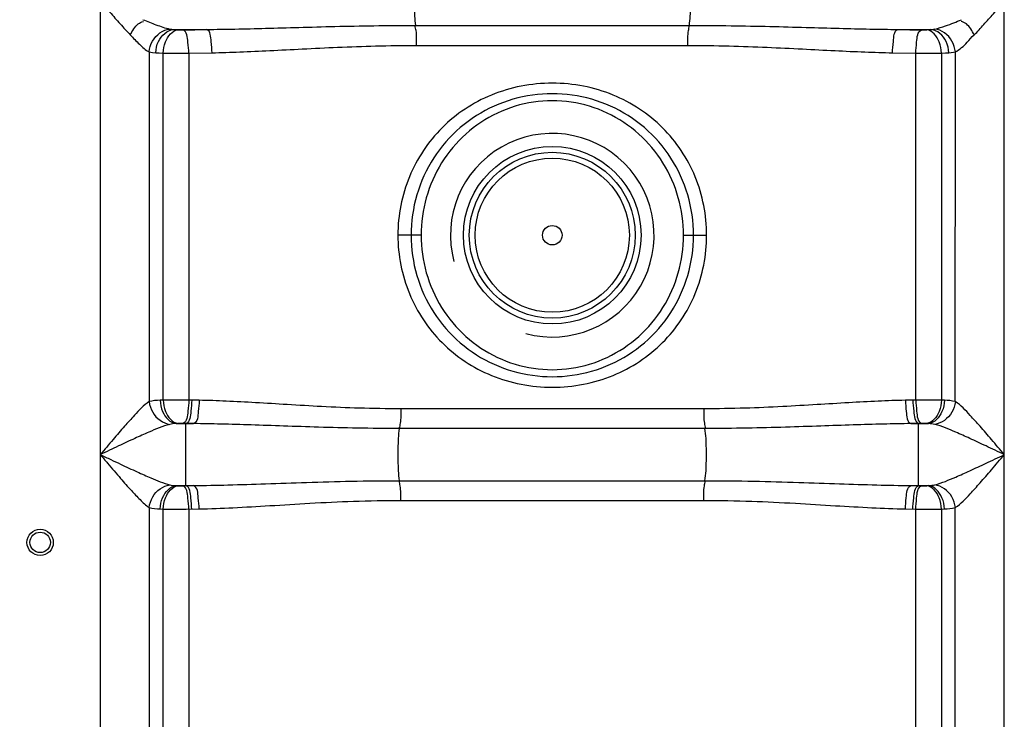
# Model space of a CAD drawing. Units: millimetres. Extents: x 5698 to 9353, y 13305 to 17019.
# Drawn here: x 7455 to 7792, y 15887 to 16126 of the extents above; entities that cross this region are included whole.
import ezdxf

# ---------------------------------------------------------------- set-up
doc = ezdxf.new("R2010")
doc.units = ezdxf.units.MM
doc.layers.add('AM_5', color=3, linetype='Continuous', lineweight=25)
doc.layers.add('körperlinien dünn', color=1, linetype='Continuous', lineweight=25)
doc.styles.get("Standard").update_dxf_attribs({"font": 'ARIAL.TTF'})
doc.dimstyles.new('AM_DIN$0', dxfattribs={"dimtxt": 50, "dimasz": 65, "dimexe": 25, "dimexo": 1, "dimgap": 15, "dimtad": 1, "dimdec": 0, "dimdsep": 46, "dimtxsty": 'STANDARD', "dimcen": 0, "dimclrd": 256, "dimclre": 256, "dimclrt": 2, "dimadec": 0, "dimazin": 2, "dimtp": 0.1, "dimtm": 0.1, "dimtfac": 0.71, "dimtdec": 0, "dimtmove": 0, "dimatfit": 3, "dimfxl": 1, "dimlwd": -1, "dimlwe": -1, "dimarcsym": 0})

# ---------------------------------------------------------------- blocks, each defined once
blk = doc.blocks.new('*D1031')
at = {"layer": 'AM_5'}
for p, q in [((7678.5, 17019.07), (5746.5, 17019.07)), ((5771.5, 16954.07), (5771.5, 15205.08)), ((6789.18, 15140.08), (5746.5, 15140.08))]:
    blk.add_line(p, q, dxfattribs=at)
for points in [[(5760.67, 16954.07), (5782.34, 16954.07), (5771.5, 17019.07)], [(5760.67, 15205.08), (5782.34, 15205.08), (5771.5, 15140.08)]]:
    blk.add_solid(points, dxfattribs=at)
at = {"layer": 'DEFPOINTS', "color": 0}
for p in [(7679.5, 17019.07), (5771.5, 15140.08), (6790.18, 15140.08)]:
    blk.add_point(p, dxfattribs=at)
at = {"layer": 'AM_5', "color": 2, "insert": (5730.97, 16020.28), "char_height": 50, "attachment_point": 5, "rotation": 90}
blk.add_mtext('1880', dxfattribs=at)

msp = doc.modelspace()

# ---------------------------------------------------------------- linework, layer by layer
at = {"layer": 'körperlinien dünn'}
for p, q in [((7791.65, 15420.4), (7791.65, 16401.82)), ((7482.72, 16395.37), (7482.72, 15420.4)), ((7590.46, 16123.75), (7683.91, 16123.75)), ((7507.8, 16122.38), (7519.07, 16122.38)), ((7755.3, 16122.38), (7766.57, 16122.38)), ((7590.82, 16116.92), (7683.55, 16116.92)), ((7499.45, 16114.68), (7499.46, 15995.15)), ((7504.2, 15995.66), (7504.2, 16114.28)), ((7512.99, 16114.25), (7520.91, 16114.41)), ((7512.99, 16114.25), (7512.99, 15995.69)), ((7753.46, 16114.41), (7761.38, 16114.25)), ((7761.38, 15995.69), (7761.38, 16114.25)), ((7770.17, 16114.28), (7770.17, 15995.66)), ((7774.91, 15995.15), (7774.92, 16114.68)), ((7592.36, 16052.04), (7584.43, 16052.04)), ((7682.01, 16052.04), (7689.93, 16052.04)), ((7504.2, 15995.66), (7503.17, 15995.61)), ((7516.53, 15995.61), (7512.99, 15995.69)), ((7761.38, 15995.69), (7757.84, 15995.61)), ((7771.19, 15995.61), (7770.17, 15995.66)), ((7688.97, 15992.69), (7585.4, 15992.69)), ((7507.45, 15987.55), (7506.5, 15987.38)), ((7509.24, 15987.69), (7507.45, 15987.55)), ((7508.65, 15987.64), (7514.6, 15987.64)), ((7514.6, 15987.64), (7511, 15987.72)), ((7512.01, 15966.39), (7512.01, 15987.7)), ((7689.35, 15985.97), (7585.03, 15985.97)), ((7763.37, 15987.72), (7759.76, 15987.64)), ((7759.76, 15987.64), (7765.72, 15987.64)), ((7762.36, 15966.39), (7762.36, 15987.7)), ((7765.72, 15987.64), (7765.12, 15987.69)), ((7508.65, 15966.44), (7514.6, 15966.44)), ((7508.65, 15966.44), (7509.24, 15966.4)), ((7511, 15966.36), (7514.6, 15966.44)), ((7585.02, 15968.12), (7689.35, 15968.12)), ((7759.76, 15966.44), (7765.72, 15966.44)), ((7759.76, 15966.44), (7763.37, 15966.36)), ((7765.12, 15966.4), (7765.72, 15966.44)), ((7499.45, 15958.94), (7499.45, 15420.4)), ((7585.4, 15961.4), (7688.97, 15961.4)), ((7774.92, 15420.4), (7774.91, 15958.94)), ((7503.17, 15958.47), (7504.2, 15958.43)), ((7504.26, 15739.13), (7504.2, 15958.43)), ((7512.99, 15958.4), (7516.53, 15958.47)), ((7512.99, 15958.4), (7512.99, 15760.7)), ((7757.84, 15958.47), (7761.38, 15958.4)), ((7761.38, 15760.7), (7761.38, 15958.4)), ((7770.17, 15958.43), (7770.11, 15739.13)), ((7770.17, 15958.43), (7771.19, 15958.47))]:
    msp.add_line(p, q, dxfattribs=at)
for points in [[(7506.51, 16122.53), (7507.12, 16122.43), (7507.8, 16122.38)], [(7507.8, 16122.38), (7508.49, 16122.31), (7509.25, 16122.25)], [(7509.25, 16122.25), (7509.47, 16122.24), (7509.71, 16122.23), (7509.98, 16122.22), (7510.28, 16122.21), (7510.63, 16122.21), (7511.01, 16122.21)], [(7763.36, 16122.21), (7763.59, 16122.21), (7763.82, 16122.21), (7764.06, 16122.21), (7764.31, 16122.22), (7764.57, 16122.22), (7764.84, 16122.23), (7765.12, 16122.25)], [(7765.12, 16122.25), (7765.9, 16122.31), (7766.57, 16122.38)], [(7766.57, 16122.38), (7767.04, 16122.41), (7767.47, 16122.46), (7767.86, 16122.53)], [(7499.45, 16114.68), (7500.52, 16114.51), (7501.68, 16114.41)], [(7501.68, 16114.41), (7502.88, 16114.34), (7504.2, 16114.28)], [(7770.17, 16114.28), (7771.52, 16114.34), (7772.69, 16114.41)], [(7772.69, 16114.41), (7773.51, 16114.47), (7774.25, 16114.56), (7774.92, 16114.68)], [(7511, 15987.72), (7510.77, 15987.73), (7510.54, 15987.73), (7510.3, 15987.73), (7510.05, 15987.72), (7509.79, 15987.72), (7509.52, 15987.71), (7509.24, 15987.69)], [(7765.12, 15987.69), (7764.91, 15987.7), (7764.67, 15987.71), (7764.4, 15987.72), (7764.09, 15987.73), (7763.75, 15987.73), (7763.37, 15987.72)], [(7767.87, 15987.38), (7767.39, 15987.48), (7766.87, 15987.56), (7766.32, 15987.61), (7765.72, 15987.64)], [(7506.5, 15966.71), (7506.98, 15966.61), (7507.49, 15966.53), (7508.05, 15966.48), (7508.65, 15966.44)], [(7509.24, 15966.4), (7509.46, 15966.39), (7509.7, 15966.37), (7509.97, 15966.37), (7510.28, 15966.36), (7510.62, 15966.36), (7511, 15966.36)], [(7763.37, 15966.36), (7763.6, 15966.36), (7763.83, 15966.36), (7764.07, 15966.36), (7764.32, 15966.36), (7764.58, 15966.37), (7764.85, 15966.38), (7765.12, 15966.4)], [(7765.72, 15966.44), (7766.36, 15966.48), (7766.92, 15966.54), (7767.42, 15966.61), (7767.87, 15966.71)]]:
    msp.add_lwpolyline(points, dxfattribs=at)
for centre, radius in [((7637.18, 16052.04), 30.35), ((7637.18, 16052.04), 28.35), ((7637.18, 16052.04), 26.35), ((7637.18, 16052.04), 3.33), ((7462.18, 15947.04), 4.5), ((7462.18, 15947.04), 3.5)]:
    msp.add_circle(centre, radius, dxfattribs=at)
msp.add_arc((7637.18, 16052.04), 34.8, 255, 195, dxfattribs=at)
for points, knots in [([(7590.46, 16140.33), (7590.14, 16138.25), (7590.03, 16134.81), (7590.03, 16129.28), (7590.14, 16125.84), (7590.46, 16123.75)], [0, 0, 0, 0, 6.329647, 10.277182, 16.606648, 16.606648, 16.606648, 16.606648]), ([(7683.91, 16140.33), (7684.22, 16138.25), (7684.34, 16134.81), (7684.34, 16129.28), (7684.22, 16125.84), (7683.91, 16123.75)], [0, 0, 0, 0, 6.329576, 10.277062, 16.606641, 16.606641, 16.606641, 16.606641]), ([(7482.72, 16132.04), (7483.8, 16130.8), (7486.06, 16128.19), (7489.46, 16124.33), (7491.81, 16121.74), (7492.98, 16120.51)], [0, 0, 0, 0, 4.955308, 10.351538, 15.439756, 15.439756, 15.439756, 15.439756]), ([(7781.39, 16120.51), (7782.49, 16121.67), (7784.68, 16124.08), (7788.08, 16127.94), (7790.41, 16130.62), (7791.65, 16132.04)], [0, 0, 0, 0, 4.802698, 9.768291, 15.439772, 15.439772, 15.439772, 15.439772]), ([(7492.98, 16120.51), (7493.7, 16121.87), (7494.77, 16123.94), (7496.81, 16124.95), (7497.45, 16125.11)], [0, 0, 0, 0, 4.615386, 6.58737, 6.58737, 6.58737, 6.58737]), ([(7497.31, 16125.72), (7498.78, 16125.12), (7501.8, 16123.93), (7504.89, 16122.86), (7506.51, 16122.53)], [0, 0, 0, 0, 4.76941, 9.746723, 9.746723, 9.746723, 9.746723]), ([(7519.07, 16122.38), (7522.28, 16122.41), (7528.99, 16122.52), (7539.49, 16122.78), (7550.87, 16123.1), (7563.2, 16123.43), (7576.5, 16123.69), (7585.69, 16123.75), (7590.46, 16123.75)], [0, 0, 0, 0, 9.65413, 20.126589, 31.496056, 43.827994, 57.109315, 71.411533, 71.411533, 71.411533, 71.411533]), ([(7590.82, 16116.92), (7590.82, 16118.6), (7590.94, 16120.9), (7590.43, 16123.13), (7590.25, 16123.68)], [0, 0, 0, 0, 5.04994, 6.812507, 6.812507, 6.812507, 6.812507]), ([(7683.55, 16116.92), (7683.55, 16118.6), (7683.43, 16120.9), (7683.94, 16123.13), (7684.12, 16123.68)], [0, 0, 0, 0, 5.049918, 6.812505, 6.812505, 6.812505, 6.812505]), ([(7683.91, 16123.75), (7688.69, 16123.75), (7697.92, 16123.69), (7711.25, 16123.43), (7723.58, 16123.1), (7734.95, 16122.78), (7745.42, 16122.52), (7752.1, 16122.41), (7755.3, 16122.38)], [0, 0, 0, 0, 14.359453, 27.677058, 40.011455, 51.363031, 61.802784, 71.411436, 71.411436, 71.411436, 71.411436]), ([(7767.86, 16122.53), (7769.13, 16122.79), (7772.24, 16123.8), (7775.26, 16124.99), (7777.07, 16125.72)], [0, 0, 0, 0, 3.905912, 9.759011, 9.759011, 9.759011, 9.759011]), ([(7781.39, 16120.51), (7780.67, 16121.87), (7779.6, 16123.94), (7777.55, 16124.95), (7776.92, 16125.11)], [0, 0, 0, 0, 4.615386, 6.58737, 6.58737, 6.58737, 6.58737]), ([(7492.98, 16120.51), (7493.99, 16119.43), (7496.03, 16117.37), (7498.19, 16115.35), (7499.45, 16114.68)], [0, 0, 0, 0, 4.445387, 8.726322, 8.726322, 8.726322, 8.726322]), ([(7499.45, 16114.68), (7499.56, 16115.98), (7500.61, 16119.6), (7504.12, 16122.28), (7506.51, 16122.53)], [0, 0, 0, 0, 3.904441, 11.105321, 11.105321, 11.105321, 11.105321]), ([(7501.68, 16114.41), (7501.74, 16115.73), (7502.44, 16119.2), (7505.6, 16122.22), (7507.8, 16122.38)], [0, 0, 0, 0, 3.972566, 10.585822, 10.585822, 10.585822, 10.585822]), ([(7504.2, 16114.28), (7504.25, 16115.59), (7504.78, 16118.75), (7507.28, 16122.04), (7509.25, 16122.25)], [0, 0, 0, 0, 3.91821, 9.857874, 9.857874, 9.857874, 9.857874]), ([(7511.01, 16122.21), (7512.35, 16122.24), (7515.04, 16122.3), (7517.72, 16122.35), (7519.07, 16122.38)], [0, 0, 0, 0, 4.023062, 8.054603, 8.054603, 8.054603, 8.054603]), ([(7512.99, 16114.25), (7512.97, 16115.52), (7512.61, 16117.97), (7512.43, 16121.73), (7511.01, 16122.21)], [0, 0, 0, 0, 3.814753, 8.302094, 8.302094, 8.302094, 8.302094]), ([(7520.91, 16114.41), (7520.89, 16115.68), (7520.53, 16118.12), (7520.46, 16121.87), (7519.07, 16122.38)], [0, 0, 0, 0, 3.811981, 8.260773, 8.260773, 8.260773, 8.260773]), ([(7753.46, 16114.41), (7753.48, 16115.68), (7753.84, 16118.12), (7753.91, 16121.87), (7755.3, 16122.38)], [0, 0, 0, 0, 3.811986, 8.260788, 8.260788, 8.260788, 8.260788]), ([(7755.3, 16122.38), (7756.65, 16122.35), (7759.33, 16122.3), (7762.02, 16122.24), (7763.36, 16122.21)], [0, 0, 0, 0, 4.031573, 8.054603, 8.054603, 8.054603, 8.054603]), ([(7761.38, 16114.25), (7761.4, 16115.52), (7761.76, 16117.97), (7761.94, 16121.73), (7763.36, 16122.21)], [0, 0, 0, 0, 3.814753, 8.302094, 8.302094, 8.302094, 8.302094]), ([(7770.17, 16114.28), (7770.11, 16115.59), (7769.59, 16118.75), (7767.08, 16122.04), (7765.12, 16122.25)], [0, 0, 0, 0, 3.918211, 9.857875, 9.857875, 9.857875, 9.857875]), ([(7772.69, 16114.41), (7772.63, 16115.73), (7771.93, 16119.2), (7768.77, 16122.22), (7766.57, 16122.38)], [0, 0, 0, 0, 3.972565, 10.585822, 10.585822, 10.585822, 10.585822]), ([(7774.92, 16114.68), (7774.81, 16115.98), (7773.76, 16119.6), (7770.25, 16122.28), (7767.86, 16122.53)], [0, 0, 0, 0, 3.904435, 11.105354, 11.105354, 11.105354, 11.105354]), ([(7774.92, 16114.68), (7776.45, 16115.49), (7778.61, 16117.54), (7780.5, 16119.73), (7781.34, 16120.56)], [0, 0, 0, 0, 5.186631, 8.724355, 8.724355, 8.724355, 8.724355]), ([(7520.91, 16114.41), (7524.07, 16114.47), (7530.64, 16114.67), (7540.92, 16115.15), (7552.07, 16115.73), (7564.12, 16116.33), (7577.14, 16116.8), (7586.15, 16116.92), (7590.82, 16116.92)], [0, 0, 0, 0, 9.471331, 19.736981, 30.874413, 42.948221, 55.949104, 69.958659, 69.958659, 69.958659, 69.958659]), ([(7683.55, 16116.92), (7688.24, 16116.92), (7697.27, 16116.8), (7710.32, 16116.32), (7722.39, 16115.73), (7733.52, 16115.14), (7743.77, 16114.67), (7750.32, 16114.47), (7753.46, 16114.41)], [0, 0, 0, 0, 14.065551, 27.101894, 39.178271, 50.298336, 60.531951, 69.958659, 69.958659, 69.958659, 69.958659]), ([(7504.2, 16114.28), (7505.92, 16114.26), (7508.85, 16114.22), (7511.78, 16114.27), (7512.99, 16114.31)], [0, 0, 0, 0, 5.156154, 8.791144, 8.791144, 8.791144, 8.791144]), ([(7761.38, 16114.25), (7762.97, 16114.24), (7765.9, 16114.24), (7768.83, 16114.26), (7770.17, 16114.28)], [0, 0, 0, 0, 4.763663, 8.793381, 8.793381, 8.793381, 8.793381]), ([(7689.93, 16052.04), (7689.94, 16055.46), (7689.27, 16062.3), (7686.32, 16072.13), (7681.53, 16081.15), (7675.07, 16089.02), (7667.16, 16095.48), (7658, 16100.32), (7647.87, 16103.33), (7637.19, 16104.36), (7626.51, 16103.34), (7616.38, 16100.32), (7607.22, 16095.48), (7599.3, 16089.02), (7592.85, 16081.15), (7588.05, 16072.13), (7585.1, 16062.3), (7584.43, 16055.46), (7584.43, 16052.04)], [0, 0, 0, 0, 10.242484, 20.46062, 30.604185, 40.685347, 50.793484, 61.040259, 71.570903, 82.300653, 93.029249, 103.559565, 113.8072, 123.915268, 133.998331, 144.145228, 154.365666, 164.608965, 164.608965, 164.608965, 164.608965]), ([(7685.43, 16052.04), (7685.44, 16056.68), (7684.11, 16065.99), (7678.3, 16078.76), (7669.12, 16089.32), (7657.37, 16096.76), (7644.08, 16100.57), (7630.29, 16100.57), (7617.01, 16096.76), (7605.26, 16089.32), (7596.07, 16078.77), (7590.26, 16065.99), (7588.93, 16056.68), (7588.93, 16052.04)], [0, 0, 0, 0, 13.895432, 27.768715, 41.538178, 55.289311, 68.927031, 82.470228, 96.112157, 109.848415, 123.611925, 137.504103, 151.40005, 151.40005, 151.40005, 151.40005]), ([(7682.01, 16052.04), (7682.01, 16056.36), (7680.81, 16065.04), (7675.54, 16077.04), (7667.14, 16087.11), (7656.23, 16094.37), (7643.71, 16098.17), (7630.64, 16098.17), (7618.13, 16094.36), (7607.23, 16087.11), (7598.83, 16077.04), (7593.56, 16065.05), (7592.35, 16056.36), (7592.36, 16052.04)], [0, 0, 0, 0, 12.948365, 25.911298, 38.817123, 51.76807, 64.670392, 77.507043, 90.410326, 103.343333, 116.240142, 129.219246, 142.162876, 142.162876, 142.162876, 142.162876]), ([(7584.43, 16052.04), (7584.43, 16048.63), (7585.1, 16041.79), (7588.05, 16031.96), (7592.84, 16022.94), (7599.3, 16015.07), (7607.21, 16008.61), (7616.37, 16003.77), (7626.5, 16000.76), (7637.18, 15999.73), (7647.86, 16000.75), (7657.99, 16003.77), (7667.15, 16008.61), (7675.07, 16015.07), (7681.52, 16022.94), (7686.32, 16031.96), (7689.27, 16041.79), (7689.94, 16048.63), (7689.93, 16052.04)], [0, 0, 0, 0, 10.242475, 20.460603, 30.604182, 40.68535, 50.793338, 61.040468, 71.570837, 82.300004, 93.029259, 103.559855, 113.807117, 123.915323, 133.998367, 144.145237, 154.36567, 164.608965, 164.608965, 164.608965, 164.608965]), ([(7588.93, 16052.04), (7588.93, 16047.41), (7590.26, 16038.1), (7596.07, 16025.33), (7605.25, 16014.77), (7617, 16007.33), (7630.29, 16003.52), (7644.07, 16003.52), (7657.36, 16007.32), (7669.11, 16014.77), (7678.3, 16025.32), (7684.11, 16038.1), (7685.44, 16047.41), (7685.43, 16052.04)], [0, 0, 0, 0, 13.895432, 27.768715, 41.53818, 55.289311, 68.927029, 82.470227, 96.112157, 109.848416, 123.611924, 137.504102, 151.40005, 151.40005, 151.40005, 151.40005]), ([(7592.36, 16052.04), (7592.35, 16047.73), (7593.56, 16039.04), (7598.83, 16027.05), (7607.23, 16016.98), (7618.14, 16009.72), (7630.66, 16005.92), (7643.73, 16005.92), (7656.24, 16009.72), (7667.13, 16016.98), (7675.54, 16027.05), (7680.81, 16039.04), (7682.01, 16047.73), (7682.01, 16052.04)], [0, 0, 0, 0, 12.948365, 25.911298, 38.817124, 51.768071, 64.670391, 77.507042, 90.410327, 103.343334, 116.240141, 129.219245, 142.162876, 142.162876, 142.162876, 142.162876]), ([(7512.99, 15995.69), (7511.4, 15995.7), (7508.47, 15995.7), (7505.54, 15995.68), (7504.2, 15995.66)], [0, 0, 0, 0, 4.763715, 8.793373, 8.793373, 8.793373, 8.793373]), ([(7504.2, 15995.66), (7504.25, 15994.36), (7504.78, 15991.2), (7507.28, 15987.9), (7509.24, 15987.69)], [0, 0, 0, 0, 3.91624, 9.853004, 9.853004, 9.853004, 9.853004]), ([(7512.99, 15995.69), (7512.96, 15994.42), (7512.61, 15991.97), (7512.42, 15988.2), (7511, 15987.72)], [0, 0, 0, 0, 3.815692, 8.304393, 8.304393, 8.304393, 8.304393]), ([(7513.98, 15995.67), (7513.96, 15994.4), (7513.6, 15991.95), (7513.43, 15988.18), (7512.01, 15987.7)], [0, 0, 0, 0, 3.815393, 8.299232, 8.299232, 8.299232, 8.299232]), ([(7760.39, 15995.67), (7760.41, 15994.4), (7760.77, 15991.95), (7760.94, 15988.18), (7762.36, 15987.7)], [0, 0, 0, 0, 3.815394, 8.299231, 8.299231, 8.299231, 8.299231]), ([(7770.17, 15995.66), (7768.45, 15995.68), (7765.52, 15995.72), (7762.59, 15995.67), (7761.38, 15995.63)], [0, 0, 0, 0, 5.156051, 8.791064, 8.791064, 8.791064, 8.791064]), ([(7761.38, 15995.69), (7761.4, 15994.42), (7761.76, 15991.97), (7761.95, 15988.2), (7763.37, 15987.72)], [0, 0, 0, 0, 3.815693, 8.304393, 8.304393, 8.304393, 8.304393]), ([(7770.17, 15995.66), (7770.11, 15994.36), (7769.59, 15991.2), (7767.09, 15987.9), (7765.12, 15987.69)], [0, 0, 0, 0, 3.916278, 9.853098, 9.853098, 9.853098, 9.853098]), ([(7499.46, 15995.16), (7497.52, 15993.91), (7494.8, 15990.91), (7490.79, 15986.52), (7486.93, 15982.01), (7484.18, 15978.77), (7482.72, 15977.04)], [0, 0, 0, 0, 6.900435, 11.952161, 17.904815, 24.693211, 24.693211, 24.693211, 24.693211]), ([(7499.45, 15995.15), (7499.58, 15993.88), (7500.69, 15990.31), (7504.13, 15987.68), (7506.5, 15987.38)], [0, 0, 0, 0, 3.841079, 11.001352, 11.001352, 11.001352, 11.001352]), ([(7503.17, 15995.61), (7503.23, 15994.3), (7503.82, 15991.02), (7506.59, 15987.84), (7508.65, 15987.64)], [0, 0, 0, 0, 3.937154, 10.140059, 10.140059, 10.140059, 10.140059]), ([(7516.53, 15995.61), (7516.51, 15994.34), (7516.15, 15991.9), (7516.01, 15988.14), (7514.6, 15987.64)], [0, 0, 0, 0, 3.814386, 8.285532, 8.285532, 8.285532, 8.285532]), ([(7585.4, 15992.69), (7580.67, 15992.69), (7571.65, 15992.84), (7558.72, 15993.41), (7546.91, 15994.11), (7536.05, 15994.78), (7526.03, 15995.32), (7519.61, 15995.55), (7516.53, 15995.61)], [0, 0, 0, 0, 14.182543, 27.05107, 38.819582, 49.667702, 59.70093, 68.93438, 68.93438, 68.93438, 68.93438]), ([(7585.4, 15992.69), (7585.4, 15991.04), (7585.51, 15988.79), (7584.99, 15986.6), (7584.8, 15986.05)], [0, 0, 0, 0, 4.931516, 6.690115, 6.690115, 6.690115, 6.690115]), ([(7688.97, 15992.69), (7688.97, 15991.04), (7688.86, 15988.79), (7689.38, 15986.6), (7689.57, 15986.05)], [0, 0, 0, 0, 4.93155, 6.690118, 6.690118, 6.690118, 6.690118]), ([(7757.84, 15995.61), (7754.74, 15995.55), (7748.29, 15995.32), (7738.23, 15994.77), (7727.35, 15994.1), (7715.56, 15993.4), (7702.67, 15992.84), (7693.68, 15992.69), (7688.97, 15992.69)], [0, 0, 0, 0, 9.286796, 19.366138, 30.228593, 41.979768, 54.813673, 68.934387, 68.934387, 68.934387, 68.934387]), ([(7757.84, 15995.61), (7757.86, 15994.34), (7758.22, 15991.9), (7758.36, 15988.14), (7759.76, 15987.64)], [0, 0, 0, 0, 3.814385, 8.28553, 8.28553, 8.28553, 8.28553]), ([(7771.19, 15995.61), (7771.14, 15994.3), (7770.55, 15991.02), (7767.78, 15987.84), (7765.72, 15987.64)], [0, 0, 0, 0, 3.937175, 10.140106, 10.140106, 10.140106, 10.140106]), ([(7774.92, 15995.15), (7774.79, 15993.88), (7773.68, 15990.31), (7770.24, 15987.67), (7767.87, 15987.38)], [0, 0, 0, 0, 3.841364, 11.001019, 11.001019, 11.001019, 11.001019]), ([(7791.65, 15977.04), (7790.19, 15978.77), (7787.44, 15982.01), (7783.58, 15986.52), (7779.57, 15990.9), (7776.85, 15993.91), (7774.91, 15995.15)], [0, 0, 0, 0, 6.787447, 12.740135, 17.792127, 24.688933, 24.688933, 24.688933, 24.688933]), ([(7506.5, 15987.38), (7504.02, 15986.74), (7500.04, 15985.04), (7494.24, 15982.47), (7488.72, 15979.89), (7484.8, 15978.03), (7482.72, 15977.04)], [0, 0, 0, 0, 7.66373, 12.931943, 19.035751, 25.944461, 25.944461, 25.944461, 25.944461]), ([(7585.03, 15985.97), (7580.19, 15985.97), (7570.96, 15986.06), (7557.72, 15986.38), (7545.63, 15986.78), (7534.52, 15987.17), (7524.28, 15987.48), (7517.74, 15987.61), (7514.6, 15987.64)], [0, 0, 0, 0, 14.523858, 27.695343, 39.731811, 50.813436, 61.047891, 70.450141, 70.450141, 70.450141, 70.450141]), ([(7585.02, 15968.12), (7584.66, 15970.37), (7584.52, 15974.07), (7584.52, 15980.02), (7584.66, 15983.72), (7585.03, 15985.97)], [0, 0, 0, 0, 6.840723, 11.050437, 17.892031, 17.892031, 17.892031, 17.892031]), ([(7759.76, 15987.64), (7756.61, 15987.61), (7750.03, 15987.47), (7739.76, 15987.17), (7728.63, 15986.78), (7716.56, 15986.38), (7703.36, 15986.06), (7694.17, 15985.97), (7689.35, 15985.97)], [0, 0, 0, 0, 9.456607, 19.738193, 30.834605, 42.853441, 55.989564, 70.436076, 70.436076, 70.436076, 70.436076]), ([(7689.35, 15968.12), (7689.71, 15970.37), (7689.85, 15974.07), (7689.85, 15980.02), (7689.71, 15983.72), (7689.35, 15985.97)], [0, 0, 0, 0, 6.84067, 11.050338, 17.891027, 17.891027, 17.891027, 17.891027]), ([(7791.65, 15977.04), (7789.57, 15978.03), (7785.65, 15979.89), (7780.13, 15982.47), (7774.33, 15985.03), (7770.34, 15986.74), (7767.87, 15987.38)], [0, 0, 0, 0, 6.907741, 13.011574, 18.280049, 25.94446, 25.94446, 25.94446, 25.94446]), ([(7482.72, 15977.04), (7483.91, 15976.48), (7486.21, 15975.39), (7490.41, 15973.41), (7494.98, 15971.28), (7500.57, 15968.83), (7504.28, 15967.28), (7506.5, 15966.71)], [0, 0, 0, 0, 3.966569, 7.618011, 13.94981, 19.077044, 25.945345, 25.945345, 25.945345, 25.945345]), ([(7482.72, 15977.04), (7483.56, 15976.05), (7485.87, 15973.32), (7489.39, 15969.21), (7493.05, 15965.04), (7496.25, 15961.67), (7498.29, 15959.69), (7499.45, 15958.94)], [0, 0, 0, 0, 3.900744, 10.730413, 16.249842, 20.532668, 24.69111, 24.69111, 24.69111, 24.69111]), ([(7767.87, 15966.71), (7770.34, 15967.35), (7774.33, 15969.05), (7780.13, 15971.62), (7785.65, 15974.2), (7789.57, 15976.06), (7791.65, 15977.04)], [0, 0, 0, 0, 7.652551, 12.934556, 19.043456, 25.944473, 25.944473, 25.944473, 25.944473]), ([(7774.91, 15958.93), (7776.84, 15960.18), (7779.56, 15963.18), (7783.58, 15967.57), (7787.44, 15972.08), (7790.19, 15975.32), (7791.65, 15977.04)], [0, 0, 0, 0, 6.885467, 11.950316, 17.907992, 24.688847, 24.688847, 24.688847, 24.688847]), ([(7499.45, 15958.94), (7499.58, 15960.21), (7500.69, 15963.78), (7504.13, 15966.41), (7506.5, 15966.71)], [0, 0, 0, 0, 3.841364, 11.001019, 11.001019, 11.001019, 11.001019]), ([(7503.17, 15958.47), (7503.23, 15959.79), (7503.82, 15963.07), (7506.59, 15966.25), (7508.65, 15966.44)], [0, 0, 0, 0, 3.937154, 10.140052, 10.140052, 10.140052, 10.140052]), ([(7504.2, 15958.43), (7504.25, 15959.73), (7504.78, 15962.89), (7507.28, 15966.19), (7509.24, 15966.4)], [0, 0, 0, 0, 3.916278, 9.853098, 9.853098, 9.853098, 9.853098]), ([(7512.99, 15958.4), (7512.96, 15959.67), (7512.61, 15962.12), (7512.42, 15965.88), (7511, 15966.36)], [0, 0, 0, 0, 3.815693, 8.304393, 8.304393, 8.304393, 8.304393]), ([(7513.98, 15958.42), (7513.96, 15959.69), (7513.6, 15962.14), (7513.43, 15965.9), (7512.01, 15966.39)], [0, 0, 0, 0, 3.815393, 8.299232, 8.299232, 8.299232, 8.299232]), ([(7514.6, 15966.44), (7518.52, 15966.49), (7526.72, 15966.67), (7539.59, 15967.09), (7553.62, 15967.58), (7568.89, 15968), (7579.5, 15968.12), (7585.02, 15968.12)], [0, 0, 0, 0, 11.759825, 24.603149, 38.61949, 53.868047, 70.435939, 70.435939, 70.435939, 70.435939]), ([(7516.53, 15958.47), (7516.51, 15959.75), (7516.15, 15962.19), (7516.01, 15965.95), (7514.6, 15966.44)], [0, 0, 0, 0, 3.814366, 8.285475, 8.285475, 8.285475, 8.285475]), ([(7585.4, 15961.4), (7585.4, 15963.05), (7585.51, 15965.3), (7584.99, 15967.49), (7584.8, 15968.04)], [0, 0, 0, 0, 4.931551, 6.690118, 6.690118, 6.690118, 6.690118]), ([(7688.97, 15961.4), (7688.97, 15963.05), (7688.86, 15965.3), (7689.38, 15967.49), (7689.57, 15968.04)], [0, 0, 0, 0, 4.931519, 6.690116, 6.690116, 6.690116, 6.690116]), ([(7689.35, 15968.12), (7694.93, 15968.12), (7705.61, 15968), (7720.95, 15967.57), (7734.96, 15967.09), (7747.75, 15966.67), (7755.89, 15966.49), (7759.76, 15966.44)], [0, 0, 0, 0, 16.728404, 32.03552, 46.03775, 58.800719, 70.435936, 70.435936, 70.435936, 70.435936]), ([(7757.84, 15958.47), (7757.86, 15959.75), (7758.22, 15962.19), (7758.36, 15965.95), (7759.76, 15966.44)], [0, 0, 0, 0, 3.814385, 8.285532, 8.285532, 8.285532, 8.285532]), ([(7760.39, 15958.42), (7760.41, 15959.69), (7760.77, 15962.14), (7760.94, 15965.9), (7762.36, 15966.39)], [0, 0, 0, 0, 3.815393, 8.299232, 8.299232, 8.299232, 8.299232]), ([(7761.38, 15958.4), (7761.4, 15959.67), (7761.76, 15962.12), (7761.95, 15965.88), (7763.37, 15966.36)], [0, 0, 0, 0, 3.815692, 8.304393, 8.304393, 8.304393, 8.304393]), ([(7770.17, 15958.43), (7770.11, 15959.73), (7769.59, 15962.89), (7767.09, 15966.19), (7765.12, 15966.4)], [0, 0, 0, 0, 3.916278, 9.853099, 9.853099, 9.853099, 9.853099]), ([(7771.19, 15958.47), (7771.14, 15959.79), (7770.55, 15963.07), (7767.78, 15966.25), (7765.72, 15966.44)], [0, 0, 0, 0, 3.937152, 10.14005, 10.14005, 10.14005, 10.14005]), ([(7774.92, 15958.94), (7774.79, 15960.21), (7773.68, 15963.78), (7770.24, 15966.41), (7767.87, 15966.71)], [0, 0, 0, 0, 3.841087, 11.001358, 11.001358, 11.001358, 11.001358]), ([(7516.53, 15958.47), (7520.38, 15958.56), (7528.42, 15958.87), (7541.01, 15959.61), (7554.72, 15960.47), (7569.63, 15961.2), (7580, 15961.4), (7585.4, 15961.4)], [0, 0, 0, 0, 11.545865, 24.129975, 37.841013, 52.740627, 68.933953, 68.933953, 68.933953, 68.933953]), ([(7688.97, 15961.4), (7694.42, 15961.4), (7704.86, 15961.2), (7719.84, 15960.46), (7733.54, 15959.6), (7746.06, 15958.87), (7754.03, 15958.56), (7757.84, 15958.47)], [0, 0, 0, 0, 16.350172, 31.307026, 45.004508, 57.510158, 68.933945, 68.933945, 68.933945, 68.933945]), ([(7504.2, 15958.43), (7505.92, 15958.4), (7508.85, 15958.37), (7511.78, 15958.42), (7512.99, 15958.46)], [0, 0, 0, 0, 5.156051, 8.791064, 8.791064, 8.791064, 8.791064]), ([(7761.38, 15958.4), (7762.97, 15958.39), (7765.9, 15958.39), (7768.83, 15958.41), (7770.17, 15958.43)], [0, 0, 0, 0, 4.763715, 8.793373, 8.793373, 8.793373, 8.793373])]:
    msp.add_open_spline(points, degree=3, knots=knots, dxfattribs=at)
for points in [[(7503.17, 15995.61), (7501.93, 15995.56), (7500.66, 15995.47), (7499.46, 15995.15)], [(7774.91, 15995.15), (7773.71, 15995.47), (7772.44, 15995.56), (7771.19, 15995.61)], [(7499.45, 15958.94), (7500.66, 15958.62), (7501.92, 15958.53), (7503.17, 15958.47)], [(7771.19, 15958.47), (7772.44, 15958.53), (7773.71, 15958.62), (7774.91, 15958.94)]]:
    msp.add_open_spline(points, degree=3, dxfattribs=at)

# ---------------------------------------------------------------- dimensions: what is measured, and where the dimension line sits
at = {"layer": 'AM_5'}
dim = msp.add_linear_dim(base=(5771.5, 15140.08), p1=(7679.5, 17019.07), p2=(6790.18, 15140.08), angle=90, text='1880', dimstyle='AM_DIN$0', dxfattribs=at)
dim.commit()
dim.dimension.update_dxf_attribs({"geometry": '*D1031', "text_midpoint": (5771.5, 16020.28), "dimtype": 160})

doc.saveas('drawing.dxf')
